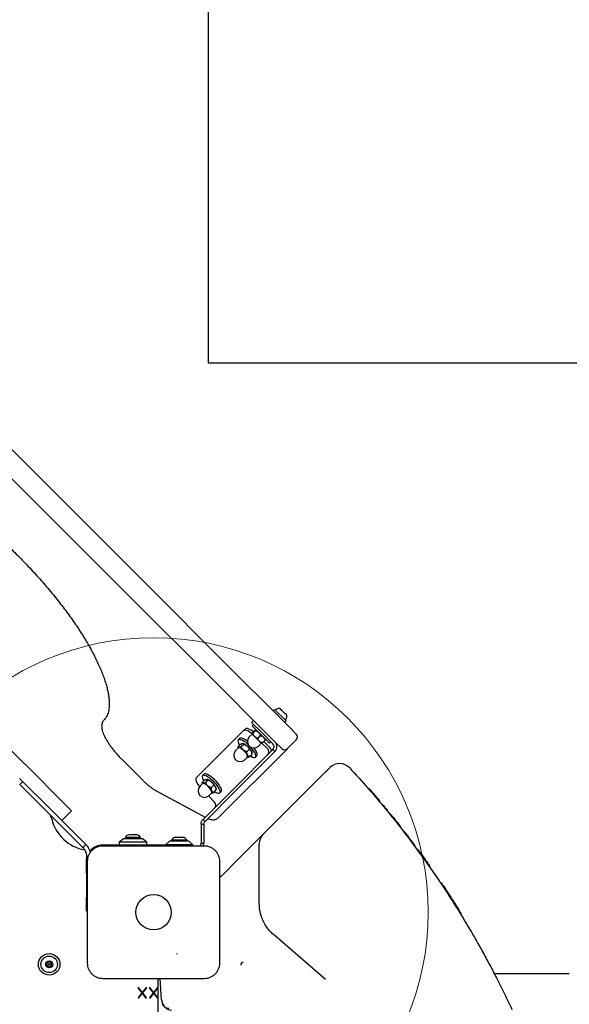
# Model space of a CAD drawing. Units: millimetres. Extents: x 18574 to 27682, y 26530 to 37330.
# Drawn here: x 23135 to 23535, y 34806 to 35523 of the extents above; entities that cross this region are included whole.
import ezdxf

# ---------------------------------------------------------------- set-up
doc = ezdxf.new("R2010")
doc.units = ezdxf.units.MM
doc.header["$LTSCALE"] = 200
doc.layers.add('OTWORY_MONTAŻOWE', color=1, linetype='Continuous')
doc.layers.add('WYLEWKI_BETONOWE', color=52, linetype='Continuous')

msp = doc.modelspace()

# ---------------------------------------------------------------- linework, layer by layer
at = {"color": 7, "linetype": 'Continuous', "lineweight": 25}
for p, q in [((23272.38, 35273.07), (23272.38, 36213.07)), ((23632.38, 35273.07), (23272.38, 35273.07)), ((23109.19, 35230.06), (23229.37, 35109.89)), ((23218.76, 35099.28), (23098.58, 35219.46)), ((23135.31, 34984.28), (22983.58, 35136.01)), ((23229.37, 35109.89), (23249.58, 35089.68)), ((23238.97, 35079.07), (23218.76, 35099.28)), ((23249.58, 35089.68), (23263.46, 35075.8)), ((23252.85, 35065.19), (23238.97, 35079.07)), ((23263.46, 35075.8), (23279.99, 35059.26)), ((23269.39, 35048.66), (23252.85, 35065.19)), ((23279.99, 35059.26), (23331.38, 35007.87)), ((23320.78, 34997.26), (23269.39, 35048.66)), ((23320.49, 35020.88), (23319.43, 35019.82)), ((23328.84, 35012.54), (23320.49, 35020.88)), ((23325.91, 35020.13), (23324.83, 35021.22)), ((23328.08, 35017.96), (23325.91, 35020.13)), ((23303.81, 35011.41), (23305.22, 35012.82)), ((23327.78, 35011.48), (23328.84, 35012.54)), ((23329.17, 35016.87), (23328.08, 35017.96)), ((23263.36, 34970.96), (23297.87, 35005.47)), ((23297.87, 35005.47), (23299.22, 35006.82)), ((23310.88, 35004.34), (23303.81, 35011.41)), ((23305.29, 35009.92), (23304.23, 35008.86)), ((23316.82, 34996.27), (23304.23, 35008.86)), ((23304.58, 35003.84), (23306.21, 35005.47)), ((23304.85, 35003.57), (23306.48, 35005.2)), ((23331.38, 35007.87), (23336.33, 35002.92)), ((23295.07, 34999.7), (23294.06, 34998.68)), ((23304.17, 35002.84), (23302.11, 35000.78)), ((23306.02, 35000.99), (23304.17, 35002.84)), ((23310.8, 34996.21), (23306.02, 35000.99)), ((23308.46, 34999.97), (23310.09, 35001.59)), ((23310.88, 35004.34), (23319.36, 34995.85)), ((23311.8, 34996.62), (23313.43, 34998.25)), ((23336.33, 34998.68), (23329.97, 34992.31)), ((23329.64, 34991.98), (23279.52, 34941.87)), ((23319.36, 34991.61), (23290.6, 34962.85)), ((23294.13, 34992.8), (23292.17, 34990.84)), ((23293.93, 34993.81), (23295.48, 34995.36)), ((23296.26, 34993.79), (23297.81, 34995.34)), ((23300.45, 34990.14), (23302, 34991.7)), ((23308.74, 34994.15), (23310.8, 34996.21)), ((23311.32, 34996.25), (23315.54, 34992.03)), ((23312.72, 34997.55), (23316.89, 34993.38)), ((23316.82, 34996.27), (23317.88, 34997.33)), ((23319.36, 34991.61), (23320.78, 34990.19)), ((23325.73, 34992.31), (23320.78, 34997.26)), ((23329.97, 34992.31), (23329.64, 34991.98)), ((23135.31, 34984.28), (23141.91, 34977.68)), ((23209.66, 34984.08), (23224.49, 34969.26)), ((23320.78, 34990.19), (23292.02, 34961.43)), ((23298.8, 34984.21), (23300.76, 34986.18)), ((23302.31, 34986.52), (23303.86, 34988.07)), ((23306.64, 34986.1), (23307.65, 34987.11)), ((23141.91, 34977.68), (23165.51, 34954.08)), ((23134.84, 34970.61), (23158.44, 34947.01)), ((23267.91, 34967.87), (23269.46, 34969.42)), ((23269.03, 34973.66), (23268.01, 34972.64)), ((23312.31, 34930), (23357.85, 34975.54)), ((23137.07, 34968.38), (23134.95, 34966.26)), ((23150.86, 34950.35), (23134.95, 34966.26)), ((23268.09, 34966.76), (23266.13, 34964.8)), ((23290.6, 34962.85), (23268.45, 34940.7)), ((23270.41, 34967.63), (23271.97, 34969.19)), ((23274.58, 34963.89), (23276.14, 34965.44)), ((23234.74, 34961.29), (23269.91, 34942.32)), ((23269.87, 34939.28), (23292.02, 34961.43)), ((23276.8, 34953.28), (23272.31, 34957.78)), ((23272.76, 34958.17), (23274.72, 34960.14)), ((23276.25, 34960.38), (23277.8, 34961.93)), ((23280.6, 34960.06), (23281.61, 34961.07)), ((23150.86, 34950.35), (23157.18, 34944.03)), ((23165.51, 34954.08), (23172.59, 34947.01)), ((23165.1, 34936.11), (23157.18, 34944.03)), ((23165.51, 34939.94), (23158.44, 34947.01)), ((23172.59, 34947.01), (23165.51, 34939.94)), ((23269.87, 34939.28), (23268.45, 34940.7)), ((23406.74, 34942.45), (23406.68, 34942.53)), ((23165.1, 34936.11), (23180.93, 34920.28)), ((23165.51, 34939.94), (23167.22, 34938.23)), ((23183.05, 34922.4), (23167.22, 34938.23)), ((23266.99, 34937.16), (23266.99, 34923.23)), ((23266.99, 34937.16), (23268.99, 34937.16)), ((23268.99, 34937.16), (23268.99, 34923.23)), ((23411.14, 34936.93), (23411.32, 34936.69)), ((23210.38, 34926.57), (23207.38, 34924.07)), ((23224.38, 34926.57), (23210.38, 34926.57)), ((23211.88, 34927.44), (23211.88, 34926.57)), ((23222.88, 34927.44), (23211.88, 34927.44)), ((23220.18, 34929.4), (23214.58, 34929.4)), ((23222.88, 34926.57), (23222.88, 34927.44)), ((23227.38, 34924.07), (23224.38, 34926.57)), ((23249.91, 34927.56), (23248.19, 34927.56)), ((23253.79, 34927.56), (23249.91, 34927.56)), ((23292.31, 34910), (23312.31, 34930)), ((23183.05, 34922.4), (23180.93, 34920.28)), ((23195.38, 34922.07), (23219.88, 34922.07)), ((23207.38, 34924.07), (23207.38, 34922.07)), ((23227.38, 34924.07), (23207.38, 34924.07)), ((23219.88, 34922.07), (23240.99, 34922.07)), ((23227.38, 34922.07), (23227.38, 34924.07)), ((23243.99, 34924.73), (23240.99, 34922.23)), ((23240.99, 34922.23), (23240.99, 34921.32)), ((23260.22, 34922.23), (23240.99, 34922.23)), ((23257.45, 34924.73), (23243.99, 34924.73)), ((23245.49, 34925.6), (23245.49, 34924.73)), ((23248.88, 34925.6), (23245.49, 34925.6)), ((23256.49, 34925.6), (23248.88, 34925.6)), ((23256.49, 34924.73), (23256.49, 34925.6)), ((23257.99, 34924.73), (23257.45, 34924.73)), ((23260.99, 34922.23), (23257.99, 34924.73)), ((23260.99, 34922.23), (23260.22, 34922.23)), ((23260.99, 34921.32), (23260.99, 34922.23)), ((23268.99, 34923.23), (23266.99, 34923.23)), ((23268.61, 34921.32), (23268.99, 34923.23)), ((23309.38, 34916.03), (23309.38, 34922.93)), ((23183.57, 34913.91), (23184.84, 34913.91)), ((23183.57, 34913.91), (23183.57, 34912.54)), ((23183.57, 34901.34), (23183.57, 34912.54)), ((23186.41, 34918.09), (23185.76, 34918.12)), ((23309.38, 34886.49), (23309.38, 34916.03)), ((23426.54, 34916.57), (23426.53, 34916.59)), ((23427.15, 34915.73), (23427.02, 34915.91)), ((23427.46, 34915.31), (23427.46, 34915.31)), ((23284.43, 34902.12), (23292.31, 34910)), ((23183.57, 34901.34), (23183.57, 34883.88)), ((23280.58, 34898.28), (23284.43, 34902.12)), ((23442.27, 34894.04), (23442.27, 34894.04)), ((23183.57, 34873.88), (23183.57, 34883.88)), ((23309.38, 34879.45), (23309.38, 34886.49)), ((23184.13, 34873.88), (23183.57, 34873.88)), ((23320.91, 34855.76), (23319.77, 34856.74)), ((23357.53, 34824.13), (23320.91, 34855.76)), ((23535.15, 34828.07), (23480.65, 34828.07)), ((23235.53, 34825.07), (23235.53, 34201.07)), ((23238.28, 34809.27), (23237.09, 34824.82)), ((23221.6, 34818.06), (23220.94, 34818.06)), ((23220.94, 34818.06), (23223.89, 34814.31)), ((23223.89, 34814.31), (23221.06, 34810.67)), ((23223.1, 34816.13), (23221.6, 34818.06)), ((23221.71, 34810.67), (23223.19, 34812.59)), ((23224.15, 34813.87), (23224.18, 34813.87)), ((23224.22, 34814.7), (23224.18, 34814.7)), ((23224.45, 34814.31), (23227.43, 34818.06)), ((23227.24, 34810.67), (23224.45, 34814.31)), ((23225.14, 34812.57), (23226.58, 34810.67)), ((23226.75, 34818.06), (23225.28, 34816.12)), ((23227.43, 34818.06), (23226.75, 34818.06)), ((23229.92, 34818.06), (23229.26, 34818.06)), ((23229.26, 34818.06), (23232.21, 34814.31)), ((23232.21, 34814.31), (23229.39, 34810.67)), ((23231.42, 34816.13), (23229.92, 34818.06)), ((23230.04, 34810.67), (23231.51, 34812.59)), ((23232.48, 34813.87), (23232.51, 34813.87)), ((23232.55, 34814.7), (23232.51, 34814.7)), ((23232.77, 34814.31), (23235.53, 34817.78)), ((23235.53, 34810.72), (23232.77, 34814.31)), ((23233.46, 34812.57), (23234.91, 34810.67)), ((23235.08, 34818.06), (23233.6, 34816.12)), ((23235.53, 34818.06), (23235.08, 34818.06)), ((23221.06, 34810.67), (23221.71, 34810.67)), ((23226.58, 34810.67), (23227.24, 34810.67)), ((23229.39, 34810.67), (23230.04, 34810.67)), ((23234.91, 34810.67), (23235.53, 34810.67)), ((23238.33, 34808.72), (23238.28, 34809.27))]:
    msp.add_line(p, q, dxfattribs=at)
at = {"color": 7, "linetype": 'Continuous', "lineweight": 25, "flags": 128}
for points in [[(23304.08, 35003.14), (23302.77, 35004.08), (23301.44, 35004.89), (23300.24, 35005.45), (23299.22, 35005.74), (23298.42, 35005.74), (23297.87, 35005.47)], [(23299.22, 35006.82), (23299.77, 35007.09), (23300.56, 35007.09), (23301.58, 35006.8), (23302.78, 35006.24), (23304.12, 35005.43), (23305.32, 35004.58)], [(23301.38, 34995.09), (23300.57, 34995.81), (23299.25, 34996.87), (23297.97, 34997.75), (23296.78, 34998.4), (23295.74, 34998.81), (23294.9, 34998.96), (23294.27, 34998.84), (23293.89, 34998.45), (23293.78, 34997.82), (23293.94, 34996.96), (23294.36, 34995.92), (23294.96, 34994.83)], [(23300.74, 34997.52), (23300.26, 34997.88), (23298.98, 34998.76), (23297.79, 34999.41), (23296.76, 34999.83), (23295.91, 34999.97), (23295.28, 34999.85), (23295.07, 34999.7)], [(23294.57, 34992.95), (23294.14, 34992.81), (23294.13, 34992.8)], [(23300.76, 34986.18), (23300.91, 34986.57), (23300.78, 34987.21), (23300.39, 34988.04), (23299.75, 34988.98), (23298.93, 34989.97), (23297.99, 34990.91), (23297.01, 34991.74), (23296.06, 34992.39), (23295.22, 34992.8), (23294.57, 34992.95)], [(23302.79, 34987), (23303.34, 34986.68), (23304.45, 34986.14), (23305.4, 34985.86), (23306.14, 34985.85), (23306.65, 34986.1), (23306.89, 34986.62), (23306.87, 34987.37), (23306.58, 34988.32), (23306.04, 34989.44), (23305.26, 34990.68), (23304.28, 34992), (23303.14, 34993.32), (23303.05, 34993.43)], [(23307.65, 34987.11), (23307.66, 34987.12), (23307.91, 34987.63), (23307.88, 34988.38), (23307.6, 34989.33), (23307.05, 34990.45), (23306.27, 34991.7), (23305.48, 34992.78)], [(23263.36, 34970.96), (23263.08, 34970.41), (23263.09, 34969.61), (23263.37, 34968.59), (23263.93, 34967.39), (23264.74, 34966.05), (23265.77, 34964.64), (23265.86, 34964.51)], [(23276.8, 34960.93), (23277.44, 34960.56), (23278.54, 34960.06), (23279.46, 34959.81), (23280.18, 34959.83), (23280.65, 34960.11), (23280.87, 34960.65), (23280.81, 34961.43), (23280.49, 34962.4), (23279.92, 34963.54), (23279.12, 34964.79), (23278.12, 34966.11), (23276.96, 34967.44), (23275.7, 34968.72), (23274.38, 34969.9), (23273.05, 34970.94), (23271.78, 34971.8), (23270.61, 34972.42), (23269.59, 34972.8), (23268.77, 34972.92), (23268.17, 34972.77), (23267.82, 34972.35), (23267.74, 34971.69), (23267.93, 34970.81), (23268.38, 34969.75), (23268.88, 34968.85)], [(23281.61, 34961.07), (23281.66, 34961.12), (23281.88, 34961.66), (23281.82, 34962.44), (23281.5, 34963.42), (23280.93, 34964.55), (23280.13, 34965.81), (23279.13, 34967.12), (23277.97, 34968.45), (23276.71, 34969.73), (23275.39, 34970.92), (23274.06, 34971.96), (23272.79, 34972.81), (23271.62, 34973.44), (23270.61, 34973.82), (23269.78, 34973.93), (23269.18, 34973.78), (23269.03, 34973.66)], [(23271.8, 34965.01), (23270.82, 34965.81), (23269.88, 34966.43), (23269.07, 34966.8), (23268.45, 34966.91), (23268.09, 34966.76)], [(23274.72, 34960.14), (23274.75, 34960.17), (23274.87, 34960.61), (23274.7, 34961.29), (23274.26, 34962.13), (23273.6, 34963.09), (23272.76, 34964.07), (23271.8, 34965.01)], [(23158.22, 34941.02), (23157.67, 34943), (23157.4, 34943.81)]]:
    msp.add_lwpolyline(points, dxfattribs=at)
at = {"color": 7, "linetype": 'Continuous', "lineweight": 25}
for centre, radius in [((23232.38, 34873.07), 12.85), ((23156.38, 34835.07), 7.85), ((23156.38, 34835.07), 6), ((23156.38, 34835.07), 2.54), ((23156.38, 34835.07), 0.55)]:
    msp.add_circle(centre, radius, dxfattribs=at)
for centre, radius, start, end in [((23321.76, 35020.28), 0.471, 128.07192, 225), ((23324.17, 35017.2), 4.38, 95.26264, 128.07192), ((23323.9, 35020.18), 1.39, 48.41606, 95.26264), ((23328.23, 35013.81), 0.471, 225, 321.92808), ((23325.16, 35016.22), 4.38, 321.92808, 354.73736), ((23328.13, 35015.94), 1.39, 354.73736, 41.58394), ((23306.5, 35004.01), 2, 69.29519, 78.80238), ((23305.42, 34997.47), 4.69, 135, 315), ((23306.04, 35003.55), 2, 191.27446, 200.70481), ((23311.97, 34998.55), 2, 11.30681, 20.70481), ((23334.21, 35000.8), 3, 315, 45), ((23295.48, 34987.53), 4.69, 135, 315), ((23311.5, 34998.08), 2, 249.29519, 258.83821), ((23313.51, 34989.91), 2.93, 316.37638, 46.31322), ((23313.26, 34989.73), 5.15, 9.55427, 45.16004), ((23317.24, 34993.73), 3, 315, 45), ((23317.24, 34993.73), 5, 315, 45), ((23327.85, 34994.44), 3, 225, 315), ((23367.88, 34971.44), 10, 42.77097, 135), ((23269.44, 34961.48), 4.69, 135, 315), ((23266.31, 34958.24), 12.81, 31.28924, 49.02837), ((23389.05, 34962.06), 1, 41.00235, 98.9542), ((23274.77, 34951.16), 2.93, 316.37638, 46.31322), ((23396.32, 34953.56), 1, 342.29091, 40.08193), ((23187.38, 34948.07), 30, 193.60029, 260.00916), ((23404.63, 34943.48), 1, 38.96819, 95.90889), ((23411.56, 34934.77), 1, 340.57981, 38.04507), ((23214.58, 34926.57), 2.84, 90, 162.01518), ((23220.18, 34926.57), 2.84, 17.98482, 90), ((23248.19, 34924.72), 2.84, 90, 162.01518), ((23253.79, 34924.72), 2.84, 17.98482, 90), ((23319.38, 34922.93), 10, 135, 180), ((23195.38, 34910.07), 12, 90, 138.10115), ((23186.38, 34917.09), 1, 38.10112, 88.15143), ((23424.62, 34917.51), 1, 36.2185, 96.25574), ((23424.61, 34917.52), 1, 36.20831, 95.15219), ((23432.59, 34906.4), 1, 335.03598, 35.07224), ((23441.43, 34893.5), 1, 33.7259, 91.25975), ((23455.5, 34871.55), 1, 331.54367, 31.57992), ((23154.63, 34834.11), 0.375, 116.12305, 301.59096), ((23154.67, 34836.11), 0.375, 56.12305, 241.59096), ((23154.13, 34835.12), 0.75, 296.12305, 61.59096), ((23155.22, 34833.15), 0.75, 356.12305, 121.59096), ((23155.29, 34837.04), 0.75, 236.12305, 1.59096), ((23156.34, 34833.07), 0.375, 176.12305, 1.59096), ((23156.42, 34837.07), 0.375, 356.12305, 181.59096), ((23157.46, 34833.1), 0.75, 56.12305, 181.59096), ((23157.54, 34837), 0.75, 176.12305, 301.59096), ((23158.62, 34835.03), 0.75, 116.12305, 241.59096), ((23158.09, 34834.04), 0.375, 236.12305, 61.59096), ((23158.13, 34836.04), 0.375, 296.12305, 121.59096), ((23297.26, 34835.21), 1.25, 68.4485, 209.92133), ((23246.3, 34809.33), 8, 184.39871, 204.82281), ((23243.58, 34808.07), 5, 204.82281, 270)]:
    msp.add_arc(centre, radius, start, end, dxfattribs=at)
for points, knots in [([(23063.48, 35187.68), (23064.19, 35187.29), (23066.23, 35186.18), (23069.69, 35184.19), (23073.89, 35181.64), (23078.18, 35178.89), (23082.56, 35175.96), (23087, 35172.85), (23091.49, 35169.58), (23096.03, 35166.14), (23100.6, 35162.56), (23105.19, 35158.83), (23109.79, 35154.96), (23114.38, 35150.98), (23118.95, 35146.88), (23123.49, 35142.69), (23127.99, 35138.4), (23132.44, 35134.03), (23136.82, 35129.6), (23141.13, 35125.1), (23145.35, 35120.57), (23149.46, 35116), (23153.47, 35111.41), (23157.36, 35106.82), (23161.12, 35102.22), (23164.74, 35097.64), (23168.21, 35093.1), (23171.52, 35088.59), (23174.66, 35084.13), (23177.63, 35079.74), (23180.42, 35075.42), (23183.01, 35071.19), (23185.2, 35067.45), (23186.46, 35065.14), (23186.98, 35064.18)], [0, 0, 0, 0, 0.01683, 0.048658, 0.080522, 0.112423, 0.144357, 0.176318, 0.208303, 0.240307, 0.272328, 0.304363, 0.336409, 0.368464, 0.400527, 0.432596, 0.464669, 0.496745, 0.528822, 0.560898, 0.592973, 0.625044, 0.65711, 0.689169, 0.721221, 0.753261, 0.78529, 0.817304, 0.8493, 0.881275, 0.913226, 0.945148, 0.977037, 1, 1, 1, 1]), ([(23186.98, 35064.18), (23187.4, 35063.4), (23188.6, 35061.15), (23190.42, 35057.53), (23192.39, 35053.35), (23194.14, 35049.33), (23195.66, 35045.45), (23196.97, 35041.75), (23198.05, 35038.21), (23198.91, 35034.87), (23199.54, 35031.71), (23199.96, 35028.76), (23200.16, 35026.01), (23200.16, 35023.49), (23199.94, 35021.18), (23199.54, 35019.09), (23198.94, 35017.22), (23198.16, 35015.55), (23197.27, 35014.19), (23196.58, 35013.45), (23196.28, 35013.13)], [0, 0, 0, 0, 0.030582, 0.088415, 0.146184, 0.203867, 0.261454, 0.318932, 0.376289, 0.433517, 0.490615, 0.547593, 0.604488, 0.661367, 0.71833, 0.775588, 0.833488, 0.892543, 0.953395, 1, 1, 1, 1]), ([(23196.28, 35013.13), (23196.06, 35012.88), (23195.54, 35012.3), (23194.99, 35011.21), (23194.64, 35009.95), (23194.53, 35008.57), (23194.65, 35007.02), (23195.03, 35005.27), (23195.69, 35003.35), (23196.59, 35001.31), (23197.71, 34999.19), (23199.03, 34997.01), (23200.52, 34994.8), (23202.17, 34992.56), (23203.96, 34990.31), (23205.88, 34988.07), (23207.79, 34985.98), (23209.08, 34984.67), (23209.66, 34984.08)], [0, 0, 0, 0, 0.03959, 0.089684, 0.140869, 0.195917, 0.257188, 0.325235, 0.397104, 0.468555, 0.538658, 0.607651, 0.675856, 0.743517, 0.810809, 0.877855, 0.944747, 1, 1, 1, 1]), ([(23306.21, 35005.47), (23306.33, 35005.57), (23306.64, 35005.84), (23306.95, 35006.01), (23307.03, 35005.95), (23306.84, 35005.64), (23306.65, 35005.39), (23306.5, 35005.23), (23306.48, 35005.2)], [0, 0, 0, 0, 0.123269, 0.311082, 0.69593, 0.852849, 0.970966, 1, 1, 1, 1]), ([(23306.48, 35005.2), (23306.48, 35005.2), (23306.68, 35005.22), (23307.2, 35005.17), (23308.05, 35004.78), (23309.06, 35003.92), (23309.89, 35002.88), (23310.12, 35001.94), (23310.09, 35001.62), (23310.09, 35001.59)], [0, 0, 0, 0, 0.0001261, 0.1030767, 0.2715827, 0.5006855, 0.8337081, 0.983587, 1, 1, 1, 1]), ([(23304.85, 35003.57), (23304.73, 35003.47), (23304.41, 35003.2), (23304.11, 35003.03), (23304.03, 35003.09), (23304.21, 35003.4), (23304.41, 35003.65), (23304.55, 35003.81), (23304.58, 35003.84)], [0, 0, 0, 0, 0.123269, 0.311082, 0.69593, 0.852849, 0.970966, 1, 1, 1, 1]), ([(23308.46, 34999.97), (23308.46, 34999.97), (23308.26, 34999.94), (23307.74, 34999.99), (23306.89, 35000.39), (23305.87, 35001.25), (23305.04, 35002.28), (23304.82, 35003.22), (23304.85, 35003.54), (23304.85, 35003.57)], [0, 0, 0, 0, 0.000126, 0.103077, 0.271583, 0.500686, 0.833708, 0.983587, 1, 1, 1, 1]), ([(23311.8, 34996.62), (23311.57, 34996.62), (23311, 34996.62), (23309.93, 34997.21), (23309.04, 34998.09), (23308.52, 34999.09), (23308.42, 34999.64), (23308.45, 34999.91), (23308.46, 34999.97)], [0, 0, 0, 0, 0.123269, 0.311082, 0.69593, 0.852849, 0.970966, 1, 1, 1, 1]), ([(23310.09, 35001.59), (23310.31, 35001.59), (23310.89, 35001.59), (23311.96, 35001), (23312.84, 35000.13), (23313.37, 34999.12), (23313.46, 34998.58), (23313.43, 34998.31), (23313.43, 34998.25)], [0, 0, 0, 0, 0.123269, 0.311082, 0.69593, 0.852849, 0.970966, 1, 1, 1, 1]), ([(23313.43, 34998.25), (23313.53, 34998.37), (23313.79, 34998.68), (23313.94, 34998.91), (23313.88, 34998.92), (23313.86, 34998.92)], [0, 0, 0, 0, 0.2767515, 0.6984086, 1, 1, 1, 1]), ([(23293.89, 34993.69), (23293.86, 34993.47), (23293.79, 34993.08), (23293.86, 34992.72), (23293.89, 34992.56)], [0, 0, 0, 0, 0.564029, 1, 1, 1, 1]), ([(23296.26, 34993.79), (23296.26, 34993.79), (23296.1, 34993.69), (23295.69, 34993.46), (23295.07, 34993.25), (23294.39, 34993.18), (23293.89, 34993.28), (23293.85, 34993.63), (23293.93, 34993.79), (23293.93, 34993.81)], [0, 0, 0, 0, 0.000126, 0.103077, 0.271583, 0.500686, 0.833708, 0.983587, 1, 1, 1, 1]), ([(23295.48, 34995.36), (23295.48, 34995.36), (23295.65, 34995.47), (23296.06, 34995.69), (23296.67, 34995.9), (23297.35, 34995.97), (23297.86, 34995.87), (23297.89, 34995.52), (23297.82, 34995.36), (23297.81, 34995.34)], [0, 0, 0, 0, 0.0001261, 0.1030767, 0.2715827, 0.5006855, 0.8337081, 0.983587, 1, 1, 1, 1]), ([(23300.45, 34990.14), (23300.19, 34990.16), (23299.56, 34990.2), (23298.29, 34990.87), (23297.18, 34991.83), (23296.46, 34992.89), (23296.27, 34993.46), (23296.26, 34993.73), (23296.26, 34993.79)], [0, 0, 0, 0, 0.123269, 0.311082, 0.69593, 0.852849, 0.970966, 1, 1, 1, 1]), ([(23303.26, 34990.95), (23303.2, 34991.07), (23302.96, 34991.52), (23302.35, 34992.31), (23301.48, 34993.29), (23300.54, 34994.17), (23299.56, 34994.94), (23298.54, 34995.54), (23297.87, 34995.87), (23297.47, 34995.92), (23297.47, 34995.92)], [0, 0, 0, 0, 0.05506, 0.216217, 0.367709, 0.516614, 0.66704, 0.823575, 0.998524, 1, 1, 1, 1]), ([(23297.81, 34995.34), (23298.06, 34995.33), (23298.7, 34995.29), (23299.96, 34994.61), (23301.07, 34993.66), (23301.8, 34992.59), (23301.99, 34992.03), (23302, 34991.75), (23302, 34991.7)], [0, 0, 0, 0, 0.123269, 0.311082, 0.69593, 0.852849, 0.970966, 1, 1, 1, 1]), ([(23302, 34991.7), (23302.17, 34991.68), (23302.61, 34991.65), (23303.3, 34990.97), (23303.79, 34990.03), (23303.99, 34988.96), (23303.95, 34988.4), (23303.88, 34988.13), (23303.86, 34988.07)], [0, 0, 0, 0, 0.1232694, 0.3110819, 0.6959301, 0.8528492, 0.9709661, 1, 1, 1, 1]), ([(23303.9, 34988.2), (23303.93, 34988.41), (23304.01, 34988.87), (23303.89, 34989.57), (23303.66, 34990.26), (23303.38, 34990.74), (23303.26, 34990.95)], [0, 0, 0, 0, 0.206863, 0.4544604, 0.7500174, 1, 1, 1, 1]), ([(23311.13, 34996.19), (23311.13, 34996.17), (23311.14, 34996.12), (23311.36, 34996.26), (23311.61, 34996.45), (23311.77, 34996.6), (23311.8, 34996.62)], [0, 0, 0, 0, 0.317983, 0.669946, 0.934878, 1, 1, 1, 1]), ([(23302.31, 34986.52), (23302.14, 34986.53), (23301.7, 34986.57), (23301.01, 34987.24), (23300.52, 34988.19), (23300.32, 34989.25), (23300.36, 34989.81), (23300.43, 34990.09), (23300.45, 34990.14)], [0, 0, 0, 0, 0.123269, 0.311082, 0.69593, 0.852849, 0.970966, 1, 1, 1, 1]), ([(23300.53, 34985.95), (23300.54, 34985.94), (23300.78, 34985.89), (23301.32, 34986.01), (23302.03, 34986.34), (23302.29, 34986.5), (23302.31, 34986.52)], [0, 0, 0, 0, 0.026305, 0.67572, 0.967994, 1, 1, 1, 1]), ([(23357.85, 34975.54), (23358.23, 34975.93), (23359.02, 34976.71), (23359.89, 34977.58), (23360.5, 34978.2), (23360.78, 34978.47), (23360.8, 34978.5), (23360.81, 34978.51)], [0, 0, 0, 0, 0.2170529, 0.4403962, 0.6574504, 0.8808075, 1, 1, 1, 1]), ([(23375.23, 34978.23), (23379.67, 34973.34), (23388.56, 34963.57), (23403.72, 34945.61), (23420.6, 34924.28), (23432.42, 34907.41), (23438.33, 34898.98)], [0, 0, 0, 0, 0.195377, 0.390918, 0.695149, 1, 1, 1, 1]), ([(23224.49, 34969.26), (23224.79, 34968.96), (23225.67, 34968.09), (23227.18, 34966.71), (23228.99, 34965.18), (23230.81, 34963.78), (23232.58, 34962.55), (23233.88, 34961.76), (23234.58, 34961.37), (23234.74, 34961.29)], [0, 0, 0, 0, 0.090622, 0.262861, 0.435496, 0.608874, 0.783556, 0.952945, 1, 1, 1, 1]), ([(23269.46, 34969.42), (23269.66, 34969.53), (23270.15, 34969.78), (23271, 34969.95), (23271.66, 34969.89), (23272, 34969.61), (23272.03, 34969.37), (23271.98, 34969.22), (23271.97, 34969.19)], [0, 0, 0, 0, 0.123269, 0.311082, 0.69593, 0.852849, 0.970966, 1, 1, 1, 1]), ([(23274.74, 34967.89), (23274.58, 34968.04), (23274.09, 34968.46), (23273.26, 34969.07), (23272.37, 34969.59), (23271.78, 34969.76), (23271.54, 34969.84)], [0, 0, 0, 0, 0.154934, 0.455374, 0.771731, 1, 1, 1, 1]), ([(23271.97, 34969.19), (23271.97, 34969.19), (23272.17, 34969.2), (23272.73, 34969.13), (23273.66, 34968.7), (23274.82, 34967.8), (23275.8, 34966.73), (23276.13, 34965.79), (23276.14, 34965.47), (23276.14, 34965.44)], [0, 0, 0, 0, 0.000126, 0.103077, 0.271583, 0.500686, 0.833708, 0.983587, 1, 1, 1, 1]), ([(23267.91, 34967.87), (23267.86, 34967.64), (23267.74, 34967.17), (23267.81, 34966.78), (23267.85, 34966.57)], [0, 0, 0, 0, 0.485907, 1, 1, 1, 1]), ([(23270.41, 34967.63), (23270.22, 34967.53), (23269.73, 34967.28), (23268.88, 34967.11), (23268.22, 34967.17), (23267.87, 34967.45), (23267.85, 34967.69), (23267.9, 34967.84), (23267.91, 34967.87)], [0, 0, 0, 0, 0.123269, 0.311082, 0.69593, 0.852849, 0.970966, 1, 1, 1, 1]), ([(23274.58, 34963.89), (23274.58, 34963.89), (23274.38, 34963.87), (23273.82, 34963.94), (23272.89, 34964.38), (23271.73, 34965.27), (23270.75, 34966.34), (23270.42, 34967.29), (23270.41, 34967.6), (23270.41, 34967.63)], [0, 0, 0, 0, 0.0001261, 0.1030767, 0.2715827, 0.5006855, 0.8337081, 0.983587, 1, 1, 1, 1]), ([(23276.25, 34960.38), (23276.09, 34960.39), (23275.67, 34960.41), (23275.03, 34961.06), (23274.58, 34961.97), (23274.43, 34963.01), (23274.48, 34963.56), (23274.57, 34963.83), (23274.58, 34963.89)], [0, 0, 0, 0, 0.123269, 0.311082, 0.69593, 0.852849, 0.970966, 1, 1, 1, 1]), ([(23276.14, 34965.44), (23276.3, 34965.43), (23276.72, 34965.4), (23277.36, 34964.76), (23277.81, 34963.84), (23277.96, 34962.8), (23277.9, 34962.25), (23277.82, 34961.98), (23277.8, 34961.93)], [0, 0, 0, 0, 0.123269, 0.311082, 0.69593, 0.852849, 0.970966, 1, 1, 1, 1]), ([(23277.8, 34961.98), (23277.83, 34962.05), (23277.95, 34962.35), (23277.94, 34962.91), (23277.82, 34963.65), (23277.58, 34964.3), (23277.31, 34964.75), (23277.21, 34964.92)], [0, 0, 0, 0, 0.0659829, 0.2858284, 0.5232358, 0.8119131, 1, 1, 1, 1]), ([(23389.81, 34962.71), (23389.85, 34962.67), (23389.92, 34962.58), (23390.49, 34961.93), (23391.05, 34961.28), (23391.3, 34960.99)], [0, 0, 0, 0, 0.352517, 0.709309, 1, 1, 1, 1]), ([(23274.55, 34959.96), (23274.69, 34959.94), (23274.95, 34959.88), (23275.52, 34960.03), (23275.97, 34960.21), (23276.2, 34960.35), (23276.25, 34960.38)], [0, 0, 0, 0, 0.356894, 0.688777, 0.938593, 1, 1, 1, 1]), ([(23391.11, 34961.22), (23391.08, 34961.24), (23391.04, 34961.29), (23391.04, 34961.29), (23391.04, 34961.3)], [0, 0, 0, 0, 0.567932, 1, 1, 1, 1]), ([(23391.3, 34960.99), (23391.32, 34960.97), (23391.35, 34960.94), (23391.38, 34960.9), (23391.38, 34960.89)], [0, 0, 0, 0, 0.698077, 1, 1, 1, 1]), ([(23391.38, 34960.89), (23391.55, 34960.7), (23392.07, 34960.1), (23393.09, 34958.91), (23394.12, 34957.7), (23394.68, 34957.04), (23394.85, 34956.84)], [0, 0, 0, 0, 0.158378, 0.506406, 0.851356, 1, 1, 1, 1]), ([(23394.85, 34956.84), (23395.1, 34956.56), (23395.57, 34956), (23395.94, 34955.56), (23396.13, 34955.34)], [0, 0, 0, 0, 0.510369, 1, 1, 1, 1]), ([(23395.88, 34955.63), (23395.88, 34955.63), (23395.87, 34955.64), (23395.76, 34955.78), (23395.69, 34955.86)], [0, 0, 0, 0, 0.390046, 1, 1, 1, 1]), ([(23396.13, 34955.34), (23396.26, 34955.19), (23396.64, 34954.73), (23397.03, 34954.27), (23397.04, 34954.26), (23397.04, 34954.25)], [0, 0, 0, 0, 0.228787, 0.680359, 1, 1, 1, 1]), ([(23398.92, 34951.23), (23399, 34951.24), (23399.18, 34951.26), (23399.43, 34951.19), (23399.67, 34951.07), (23399.79, 34950.95), (23399.86, 34950.88)], [0, 0, 0, 0, 0.234284, 0.49387, 0.746, 1, 1, 1, 1]), ([(23399.86, 34950.88), (23400.02, 34950.68), (23400.39, 34950.24), (23400.62, 34949.96), (23400.75, 34949.8)], [0, 0, 0, 0, 0.445347, 1, 1, 1, 1]), ([(23401.02, 34949.48), (23400.96, 34949.55), (23400.84, 34949.67), (23400.6, 34949.79), (23400.34, 34949.86), (23400.16, 34949.84), (23400.08, 34949.83)], [0, 0, 0, 0, 0.259679, 0.514894, 0.77268, 1, 1, 1, 1]), ([(23401.02, 34949.48), (23401.22, 34949.24), (23401.61, 34948.76), (23402, 34948.29), (23402.19, 34948.05)], [0, 0, 0, 0, 0.5148495, 1, 1, 1, 1]), ([(23402.19, 34948.05), (23402.24, 34947.98), (23402.34, 34947.84), (23402.41, 34947.59), (23402.43, 34947.32), (23402.38, 34947.15), (23402.35, 34947.07)], [0, 0, 0, 0, 0.259679, 0.514894, 0.772665, 1, 1, 1, 1]), ([(23271.96, 34941.37), (23272.14, 34941.29), (23272.92, 34940.95), (23274.13, 34940.63), (23275.58, 34940.42), (23276.85, 34940.5), (23277.99, 34940.81), (23278.89, 34941.29), (23279.35, 34941.71), (23279.52, 34941.87)], [0, 0, 0, 0, 0.068151, 0.28673, 0.475492, 0.635779, 0.780143, 0.916888, 1, 1, 1, 1]), ([(23404.92, 34944.42), (23404.87, 34944.44), (23404.73, 34944.49), (23404.57, 34944.47), (23404.47, 34944.47)], [0, 0, 0, 0, 0.378774, 1, 1, 1, 1]), ([(23405.42, 34944.1), (23405.41, 34944.1), (23405.35, 34944.18), (23405.6, 34943.87), (23406.05, 34943.31), (23406.44, 34942.83), (23406.55, 34942.69)], [0, 0, 0, 0, 0.024685, 0.431513, 0.83838, 1, 1, 1, 1]), ([(23406.55, 34942.69), (23406.56, 34942.68), (23406.85, 34942.32), (23407.52, 34941.48), (23408.68, 34940.03), (23409.85, 34938.56), (23410.83, 34937.31), (23411.31, 34936.71), (23411.51, 34936.45)], [0, 0, 0, 0, 0.002332, 0.212637, 0.423156, 0.633533, 0.843858, 1, 1, 1, 1]), ([(23411.2, 34936.84), (23411.2, 34936.84), (23411.2, 34936.84), (23411.19, 34936.86), (23411.18, 34936.86)], [0, 0, 0, 0, 0.718789, 1, 1, 1, 1]), ([(23411.51, 34936.45), (23411.55, 34936.4), (23411.64, 34936.29), (23411.71, 34936.19), (23411.75, 34936.14)], [0, 0, 0, 0, 0.514788, 1, 1, 1, 1]), ([(23411.75, 34936.14), (23411.95, 34935.9), (23412.29, 34935.45), (23412.31, 34935.43), (23412.32, 34935.42)], [0, 0, 0, 0, 0.558939, 1, 1, 1, 1]), ([(23414.53, 34931.76), (23414.61, 34931.77), (23414.79, 34931.78), (23415.05, 34931.7), (23415.28, 34931.57), (23415.39, 34931.45), (23415.45, 34931.38)], [0, 0, 0, 0, 0.22732, 0.485106, 0.740321, 1, 1, 1, 1]), ([(23415.45, 34931.38), (23415.64, 34931.13), (23416.02, 34930.65), (23416.39, 34930.16), (23416.58, 34929.92)], [0, 0, 0, 0, 0.5056949, 1, 1, 1, 1]), ([(23416.71, 34928.92), (23416.73, 34929), (23416.79, 34929.18), (23416.79, 34929.44), (23416.72, 34929.7), (23416.63, 34929.84), (23416.58, 34929.92)], [0, 0, 0, 0, 0.227335, 0.485106, 0.740321, 1, 1, 1, 1]), ([(23416.83, 34929.59), (23416.83, 34929.58), (23416.92, 34929.47), (23417.2, 34929.1), (23417.49, 34928.72), (23417.58, 34928.6)], [0, 0, 0, 0, 0.0476784, 0.7062657, 1, 1, 1, 1]), ([(23417.58, 34928.6), (23417.67, 34928.48), (23417.85, 34928.25), (23418.04, 34928), (23418.14, 34927.87)], [0, 0, 0, 0, 0.507163, 1, 1, 1, 1]), ([(23418.14, 34927.87), (23418.14, 34927.87), (23418.38, 34927.55), (23418.89, 34926.88), (23419.65, 34925.88), (23420.31, 34925), (23420.8, 34924.35), (23421.05, 34924.02), (23421.07, 34923.99), (23421.08, 34923.98)], [0, 0, 0, 0, 0.000843, 0.179715, 0.358648, 0.53753, 0.716295, 0.895246, 1, 1, 1, 1]), ([(23180.93, 34920.28), (23181.38, 34919.77), (23182.02, 34919.04), (23182.6, 34917.99), (23183.03, 34917.04), (23183.46, 34915.69), (23183.53, 34914.57), (23183.57, 34913.91)], [0, 0, 0, 0, 0.271736, 0.388515, 0.492647, 0.707236, 1, 1, 1, 1]), ([(23183.05, 34922.4), (23183.65, 34921.72), (23184.5, 34920.76), (23185.28, 34919.35), (23185.84, 34918.13), (23186.09, 34917.21), (23186.25, 34916.6)], [0, 0, 0, 0, 0.394236, 0.562469, 0.711433, 1, 1, 1, 1]), ([(23195.38, 34921.32), (23194.63, 34921.28), (23193.15, 34921.19), (23191.03, 34920.52), (23189.09, 34919.49), (23187.38, 34918.08), (23185.97, 34916.37), (23184.93, 34914.43), (23184.26, 34912.3), (23184.17, 34910.83), (23184.13, 34910.07)], [0, 0, 0, 0, 0.127824, 0.250004, 0.375728, 0.499754, 0.62375, 0.749431, 0.871885, 1, 1, 1, 1]), ([(23269.38, 34921.32), (23263.23, 34921.32), (23250.94, 34921.32), (23232.38, 34921.32), (23213.82, 34921.32), (23201.52, 34921.32), (23195.38, 34921.32)], [0, 0, 0, 0, 0.249998, 0.5, 0.749998, 1, 1, 1, 1]), ([(23266.25, 34921.32), (23266.44, 34921.57), (23266.89, 34922.12), (23266.95, 34922.83), (23266.99, 34923.23)], [0, 0, 0, 0, 0.438578, 1, 1, 1, 1]), ([(23280.63, 34910.07), (23280.58, 34910.82), (23280.5, 34912.3), (23279.83, 34914.42), (23278.79, 34916.36), (23277.39, 34918.07), (23275.68, 34919.48), (23273.73, 34920.52), (23271.61, 34921.19), (23270.13, 34921.28), (23269.38, 34921.32)], [0, 0, 0, 0, 0.127824, 0.250004, 0.375728, 0.499754, 0.62375, 0.749431, 0.871885, 1, 1, 1, 1]), ([(23421.08, 34923.98), (23421.02, 34924.04), (23420.91, 34924.17), (23420.67, 34924.3), (23420.42, 34924.38), (23420.24, 34924.37), (23420.16, 34924.37)], [0, 0, 0, 0, 0.259679, 0.514894, 0.77268, 1, 1, 1, 1]), ([(23421.08, 34923.98), (23421.26, 34923.73), (23421.63, 34923.24), (23422, 34922.74), (23422.18, 34922.5)], [0, 0, 0, 0, 0.5020144, 1, 1, 1, 1]), ([(23422.18, 34922.5), (23422.23, 34922.42), (23422.32, 34922.28), (23422.38, 34922.02), (23422.38, 34921.75), (23422.32, 34921.58), (23422.3, 34921.5)], [0, 0, 0, 0, 0.259679, 0.514894, 0.772665, 1, 1, 1, 1]), ([(23425.42, 34918.11), (23425.44, 34918.09), (23425.47, 34918.04), (23425.71, 34917.71), (23426.08, 34917.21), (23426.55, 34916.56), (23427.26, 34915.59), (23427.73, 34914.94), (23427.92, 34914.67)], [0, 0, 0, 0, 0.160459, 0.37316, 0.425446, 0.638013, 0.850653, 1, 1, 1, 1]), ([(23427.92, 34914.67), (23428.59, 34913.75), (23429.64, 34912.29), (23430.95, 34910.45), (23431.61, 34909.52), (23431.88, 34909.14)], [0, 0, 0, 0, 0.499238, 0.7941061, 1, 1, 1, 1]), ([(23184.13, 34910.07), (23184.13, 34903.93), (23184.13, 34891.63), (23184.13, 34873.07), (23184.13, 34854.51), (23184.13, 34842.22), (23184.13, 34836.07)], [0, 0, 0, 0, 0.249998, 0.5, 0.749998, 1, 1, 1, 1]), ([(23280.63, 34836.07), (23280.63, 34842.22), (23280.63, 34854.51), (23280.63, 34873.07), (23280.63, 34891.63), (23280.63, 34903.93), (23280.63, 34910.07)], [0, 0, 0, 0, 0.249998, 0.5, 0.749998, 1, 1, 1, 1]), ([(23431.88, 34909.14), (23432.05, 34908.9), (23432.39, 34908.42), (23432.77, 34907.88), (23433.09, 34907.43), (23433.32, 34907.1), (23433.41, 34906.98), (23433.41, 34906.97), (23433.41, 34906.97)], [0, 0, 0, 0, 0.212896, 0.427574, 0.533621, 0.748362, 0.963038, 1, 1, 1, 1]), ([(23438.33, 34898.98), (23439, 34897.99), (23440.24, 34896.17), (23442.01, 34893.53), (23443.6, 34891.14), (23445.1, 34888.86), (23445.96, 34887.55), (23446.39, 34886.89)], [0, 0, 0, 0, 0.226432, 0.418188, 0.613683, 0.804124, 1, 1, 1, 1]), ([(23442.3, 34894), (23442.28, 34894.02), (23442.27, 34894.04), (23442.4, 34893.84), (23442.41, 34893.82)], [0, 0, 0, 0, 0.903053, 1, 1, 1, 1]), ([(23442.28, 34894.03), (23442.28, 34894.03), (23442.32, 34893.97), (23442.54, 34893.63), (23443.2, 34892.64), (23444.13, 34891.24), (23445.05, 34889.84), (23445.64, 34888.95), (23445.85, 34888.62)], [0, 0, 0, 0, 0.01469, 0.22617, 0.454182, 0.665834, 0.877562, 1, 1, 1, 1]), ([(23445.85, 34888.62), (23445.95, 34888.48), (23447.5, 34886.1), (23449.41, 34883.15), (23452.37, 34878.49), (23453.88, 34876.07), (23455.03, 34874.21)], [0, 0, 0, 0, 0.030119, 0.499053, 0.616285, 1, 1, 1, 1]), ([(23446.39, 34886.89), (23449.84, 34881.5), (23456.75, 34870.73), (23463.12, 34859.82), (23466.3, 34854.36)], [0, 0, 0, 0, 0.4998756, 1, 1, 1, 1]), ([(23319.77, 34856.74), (23318.88, 34857.57), (23317.09, 34859.22), (23314.68, 34862.28), (23312.51, 34865.86), (23310.78, 34870.03), (23309.61, 34874.59), (23309.46, 34877.82), (23309.38, 34879.45)], [0, 0, 0, 0, 0.146074, 0.294029, 0.464944, 0.639503, 0.817193, 1, 1, 1, 1]), ([(23455.03, 34874.21), (23455.04, 34874.21), (23455.18, 34873.97), (23455.48, 34873.49), (23455.82, 34872.94), (23456.1, 34872.49), (23456.31, 34872.15), (23456.34, 34872.1), (23456.35, 34872.08)], [0, 0, 0, 0, 0.000363, 0.214999, 0.429466, 0.562297, 0.774944, 1, 1, 1, 1]), ([(23466.3, 34854.36), (23467.07, 34853.01), (23468.62, 34850.31), (23471.15, 34845.8), (23473.81, 34840.97), (23476.56, 34835.88), (23479.34, 34830.61), (23482.17, 34825.16), (23485.02, 34819.51), (23487.87, 34813.76), (23490.67, 34807.95), (23492.49, 34804.07), (23493.4, 34802.13)], [0, 0, 0, 0, 0.098388, 0.196789, 0.298134, 0.399488, 0.49871, 0.597937, 0.699507, 0.801078, 0.900266, 1, 1, 1, 1]), ([(23249.32, 34842.4), (23249.32, 34842.42), (23249.32, 34842.48), (23249.33, 34842.56), (23249.33, 34842.64), (23249.34, 34842.68), (23249.34, 34842.7)], [0, 0, 0, 0, 0.19231, 0.499626, 0.719829, 1, 1, 1, 1]), ([(23249.36, 34842.99), (23249.36, 34842.96), (23249.35, 34842.9), (23249.35, 34842.82), (23249.34, 34842.75), (23249.34, 34842.71), (23249.34, 34842.7)], [0, 0, 0, 0, 0.247056, 0.5002579, 0.7533318, 1, 1, 1, 1]), ([(23184.13, 34836.07), (23184.17, 34835.32), (23184.26, 34833.85), (23184.93, 34831.72), (23185.96, 34829.78), (23187.37, 34828.07), (23189.08, 34826.66), (23191.02, 34825.63), (23193.15, 34824.95), (23194.62, 34824.87), (23195.38, 34824.82)], [0, 0, 0, 0, 0.127824, 0.250004, 0.375728, 0.499754, 0.62375, 0.749431, 0.871885, 1, 1, 1, 1]), ([(23269.38, 34824.82), (23270.13, 34824.87), (23271.6, 34824.95), (23273.73, 34825.62), (23275.67, 34826.66), (23277.38, 34828.06), (23278.79, 34829.77), (23279.82, 34831.72), (23280.5, 34833.84), (23280.58, 34835.32), (23280.63, 34836.07)], [0, 0, 0, 0, 0.127824, 0.250004, 0.375728, 0.499754, 0.62375, 0.749431, 0.871885, 1, 1, 1, 1]), ([(23195.38, 34824.82), (23201.52, 34824.82), (23213.82, 34824.82), (23232.38, 34824.82), (23250.94, 34824.82), (23263.23, 34824.82), (23269.38, 34824.82)], [0, 0, 0, 0, 0.249998, 0.5, 0.749998, 1, 1, 1, 1]), ([(23224.18, 34814.7), (23223.99, 34814.97), (23223.64, 34815.45), (23223.26, 34815.92), (23223.1, 34816.13)], [0, 0, 0, 0, 0.559983, 1, 1, 1, 1]), ([(23223.19, 34812.59), (23223.37, 34812.82), (23223.7, 34813.25), (23224.01, 34813.68), (23224.15, 34813.87)], [0, 0, 0, 0, 0.559995, 1, 1, 1, 1]), ([(23224.18, 34813.87), (23224.36, 34813.62), (23224.67, 34813.19), (23224.99, 34812.76), (23225.14, 34812.57)], [0, 0, 0, 0, 0.560001, 1, 1, 1, 1]), ([(23225.28, 34816.12), (23225.07, 34815.87), (23224.7, 34815.41), (23224.37, 34814.92), (23224.22, 34814.7)], [0, 0, 0, 0, 0.560042, 1, 1, 1, 1]), ([(23232.51, 34814.7), (23232.31, 34814.97), (23231.96, 34815.45), (23231.59, 34815.92), (23231.42, 34816.13)], [0, 0, 0, 0, 0.559983, 1, 1, 1, 1]), ([(23231.51, 34812.59), (23231.69, 34812.82), (23232.02, 34813.25), (23232.34, 34813.68), (23232.48, 34813.87)], [0, 0, 0, 0, 0.559995, 1, 1, 1, 1]), ([(23232.51, 34813.87), (23232.68, 34813.62), (23233, 34813.19), (23233.32, 34812.76), (23233.46, 34812.57)], [0, 0, 0, 0, 0.560001, 1, 1, 1, 1]), ([(23233.6, 34816.12), (23233.4, 34815.87), (23233.02, 34815.41), (23232.69, 34814.92), (23232.55, 34814.7)], [0, 0, 0, 0, 0.560042, 1, 1, 1, 1]), ([(23245.47, 34801.38), (23245.36, 34801.39), (23244.55, 34801.48), (23243.14, 34801.89), (23241.44, 34802.89), (23240.28, 34804), (23239.62, 34804.9), (23239.28, 34805.48), (23239.08, 34805.89), (23239.05, 34805.94), (23239.04, 34805.97)], [0, 0, 0, 0, 0.03116, 0.245549, 0.437796, 0.633591, 0.754347, 0.836873, 0.919778, 1, 1, 1, 1])]:
    msp.add_open_spline(points, degree=3, knots=knots, dxfattribs=at)
for points in [[(23266.99, 34937.16), (23267.06, 34937.82), (23267.19, 34939.15), (23268.03, 34940.18), (23268.45, 34940.7)], [(23268.99, 34937.16), (23269.03, 34937.56), (23269.11, 34938.35), (23269.61, 34938.97), (23269.87, 34939.28)]]:
    msp.add_open_spline(points, degree=3, dxfattribs=at)
at = {"layer": 'OTWORY_MONTAŻOWE', "linetype": 'Continuous', "lineweight": 18}
msp.add_circle((23232.38, 34873.07), 200, dxfattribs=at)
at = {"layer": 'WYLEWKI_BETONOWE', "linetype": 'Continuous', "lineweight": 18}
for p, q in [((23272.38, 35273.07), (23272.38, 36213.07)), ((23632.38, 35273.07), (23272.38, 35273.07))]:
    msp.add_line(p, q, dxfattribs=at)

doc.saveas('drawing.dxf')
